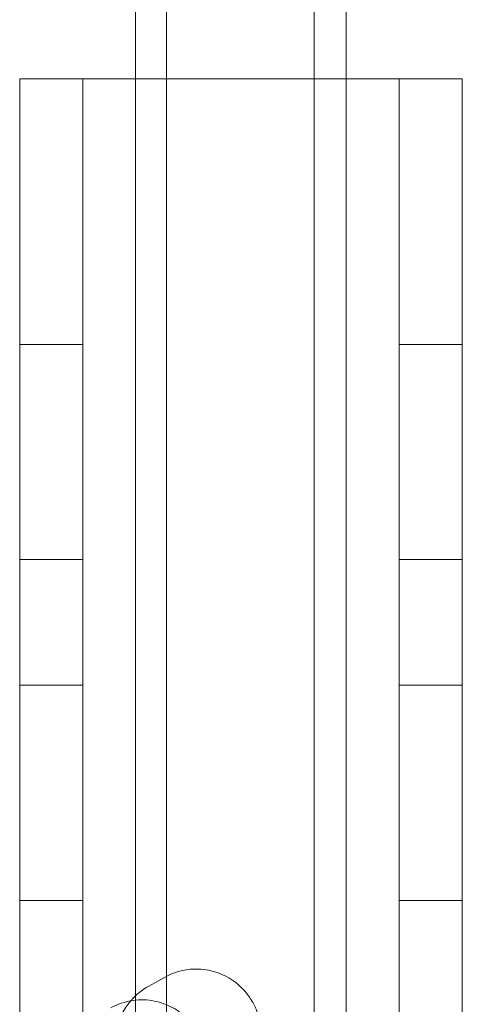
# Model space of a CAD drawing. Units: millimetres. Extents: x 83953 to 94453, y 51117 to 60617.
# Drawn here: x 86677 to 86698, y 55791 to 55837 of the extents above; entities that cross this region are included whole.
import ezdxf

# ---------------------------------------------------------------- set-up
doc = ezdxf.new("R2010")
doc.units = ezdxf.units.MM

# ---------------------------------------------------------------- blocks, each defined once
blk = doc.blocks.new('A$C4AE13D6C')
at = {"color": 0, "linetype": 'Continuous', "lineweight": 0}
for p, q in [((38088.145, 3435.486), (38088.145, 3569.486)), ((38095.145, 3435.486), (38095.145, 3569.486)), ((38086.674, 3510.282), (38086.674, 3565.12)), ((38096.674, 3510.282), (38096.674, 3565.12)), ((38081.177, 3552.486), (38086.674, 3552.486)), ((38081.177, 3505.893), (38081.177, 3552.486)), ((38084.177, 3452.486), (38084.177, 3552.486)), ((38086.674, 3552.486), (38096.674, 3552.486)), ((38096.674, 3552.486), (38102.177, 3552.486)), ((38099.177, 3452.486), (38099.177, 3552.486)), ((38102.177, 3494.567), (38102.177, 3552.486)), ((38081.177, 3539.899), (38084.177, 3539.899)), ((38099.177, 3539.899), (38102.177, 3539.899)), ((38081.177, 3529.699), (38084.177, 3529.699)), ((38099.177, 3529.699), (38102.177, 3529.699)), ((38081.177, 3523.742), (38084.177, 3523.742)), ((38099.177, 3523.742), (38102.177, 3523.742)), ((38081.177, 3513.542), (38084.177, 3513.542)), ((38099.177, 3513.542), (38102.177, 3513.542)), ((38086.674, 3509.021), (38086.674, 3510.282)), ((38096.674, 3510.282), (38096.674, 3503.598)), ((38087.304, 3509.481), (38088.08, 3509.91)), ((38086.674, 3495.661), (38086.674, 3509.021))]:
    blk.add_line(p, q, dxfattribs=at)
for points, knots in [([(38088.08, 3509.91), (38088.366, 3510.067), (38088.734, 3510.206), (38089.472, 3510.306), (38089.82, 3510.294), (38090.462, 3510.169), (38090.751, 3510.056), (38091.276, 3509.775), (38091.49, 3509.604), (38091.877, 3509.238), (38092.013, 3509.054), (38092.254, 3508.69), (38092.331, 3508.529), (38092.481, 3508.189), (38092.529, 3508.036), (38092.668, 3507.56), (38092.713, 3507.298), (38092.826, 3506.563), (38092.875, 3506.075), (38092.968, 3504.851), (38093.007, 3504.094), (38093.036, 3503.188), (38093.038, 3503.101), (38093.041, 3503.013)], [6.240353, 6.240353, 6.240353, 6.240353, 6.272723, 6.272723, 6.298408, 6.298408, 6.324536, 6.324536, 6.356306, 6.356306, 6.399346, 6.399346, 6.456718, 6.456718, 6.540827, 6.540827, 6.745121, 6.745121, 7.059281, 7.059281, 7.428437, 7.428437, 7.46752, 7.46752, 7.46752, 7.46752]), ([(38086.447, 3508.782), (38086.476, 3508.817), (38086.508, 3508.853), (38086.715, 3509.073), (38086.951, 3509.287), (38087.304, 3509.481)], [6.19240408, 6.19240408, 6.19240408, 6.19240408, 6.20042248, 6.20042248, 6.24035265, 6.24035265, 6.24035265, 6.24035265]), ([(38090.205, 3490.24), (38089.919, 3490.083), (38089.551, 3489.944), (38088.813, 3489.844), (38088.465, 3489.855), (38087.824, 3489.981), (38087.534, 3490.094), (38087.009, 3490.374), (38086.795, 3490.545), (38086.408, 3490.912), (38086.272, 3491.096), (38086.031, 3491.46), (38085.954, 3491.621), (38085.805, 3491.96), (38085.756, 3492.113), (38085.617, 3492.59), (38085.572, 3492.852), (38085.46, 3493.587), (38085.41, 3494.075), (38085.317, 3495.299), (38085.279, 3496.056), (38085.228, 3497.621), (38085.214, 3498.418), (38085.208, 3500.021), (38085.215, 3500.826), (38085.25, 3502.383), (38085.277, 3503.133), (38085.352, 3504.531), (38085.399, 3505.172), (38085.526, 3506.391), (38085.562, 3506.848), (38085.825, 3507.693), (38085.882, 3507.864), (38086.087, 3508.278), (38086.2, 3508.494), (38086.447, 3508.782)], [3.09876, 3.09876, 3.09876, 3.09876, 3.13113, 3.13113, 3.156815, 3.156815, 3.182943, 3.182943, 3.214713, 3.214713, 3.257753, 3.257753, 3.315126, 3.315126, 3.399234, 3.399234, 3.603529, 3.603529, 3.917688, 3.917688, 4.286844, 4.286844, 4.623298, 4.623298, 4.954087, 4.954087, 5.286305, 5.286305, 5.629708, 5.629708, 6.036503, 6.036503, 6.126292, 6.126292, 6.192404, 6.192404, 6.192404, 6.192404]), ([(38085.506, 3508.45), (38085.791, 3508.607), (38086.159, 3508.746), (38086.898, 3508.846), (38087.246, 3508.834), (38087.887, 3508.708), (38088.176, 3508.596), (38088.701, 3508.315), (38088.915, 3508.144), (38089.302, 3507.778), (38089.439, 3507.594), (38089.679, 3507.23), (38089.757, 3507.069), (38089.906, 3506.729), (38089.955, 3506.576), (38090.094, 3506.1), (38090.139, 3505.838), (38090.251, 3505.103), (38090.3, 3504.615), (38090.394, 3503.391), (38090.432, 3502.634), (38090.462, 3501.704), (38090.465, 3501.591), (38090.468, 3501.478)], [6.240353, 6.240353, 6.240353, 6.240353, 6.272723, 6.272723, 6.298408, 6.298408, 6.324536, 6.324536, 6.356306, 6.356306, 6.399346, 6.399346, 6.456718, 6.456718, 6.540827, 6.540827, 6.745121, 6.745121, 7.059281, 7.059281, 7.428437, 7.428437, 7.478565, 7.478565, 7.478565, 7.478565])]:
    blk.add_open_spline(points, degree=3, knots=knots, dxfattribs=at)

msp = doc.modelspace()

# ---------------------------------------------------------------- block references
msp.add_blockref('A$C4AE13D6C', (48596.201, 52282.126))

doc.saveas('drawing.dxf')
